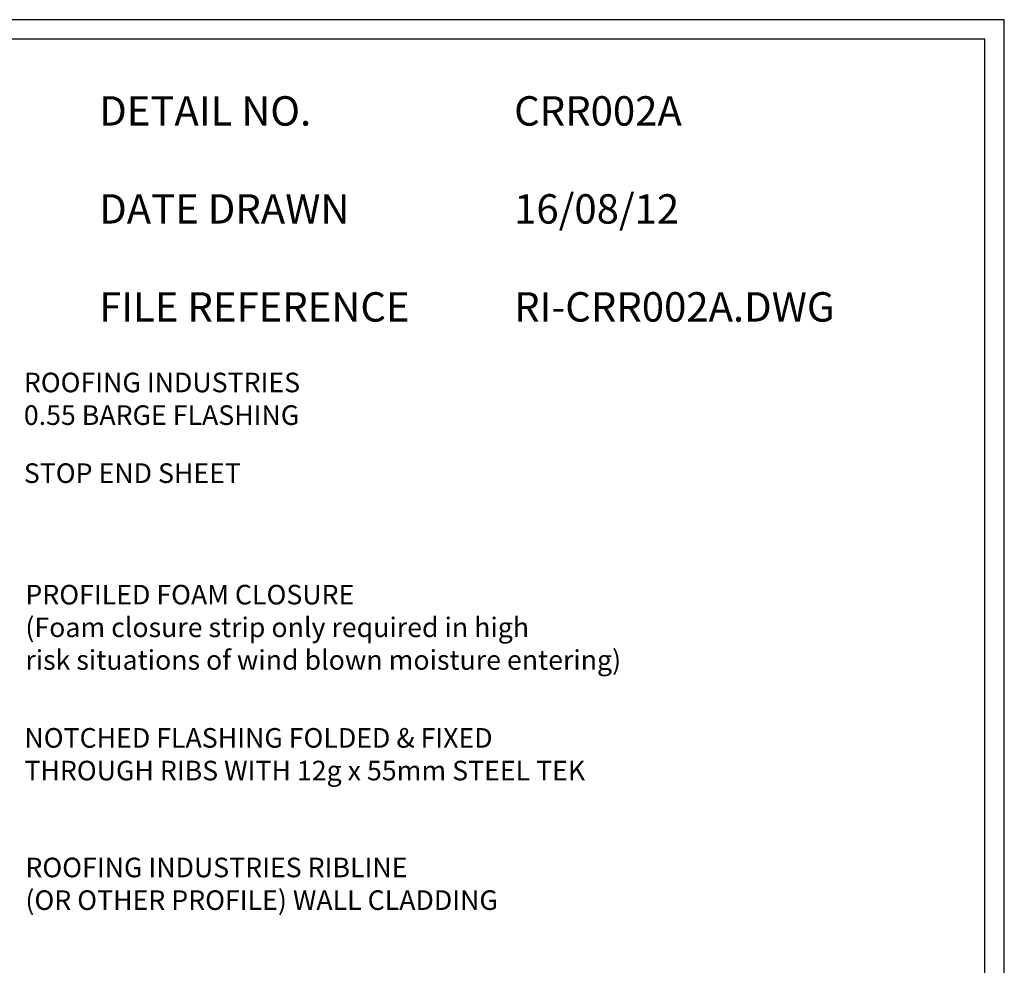
# Model space of a CAD drawing. Units: millimetres. Extents: x 0 to 1326, y -965 to 0.
# Drawn here: x 823 to 1326, y -482 to 0 of the extents above; entities that cross this region are included whole.
import ezdxf

# ---------------------------------------------------------------- set-up
doc = ezdxf.new("R2010")
doc.units = ezdxf.units.MM
doc.header["$LTSCALE"] = 5
doc.header["$MEASUREMENT"] = 0
for name, color, linetype in [('Border', 7, 'Continuous'), ('Text1', 2, 'Continuous'), ('Text2', 7, 'Continuous')]:
    doc.layers.add(name, color=color, linetype=linetype)
doc.styles.add('STYLUS', font='stylu.ttf')

msp = doc.modelspace()

# ---------------------------------------------------------------- linework, layer by layer
at = {"layer": 'Border'}
msp.add_lwpolyline([(10, -955), (1315.5, -955), (1315.5, -10), (10, -10)], close=True, dxfattribs=at)
at = {"layer": 'Defpoints'}
msp.add_lwpolyline([(0, -965), (1325.5, -965), (1325.5, 0), (0, 0)], close=True, dxfattribs=at)

# ---------------------------------------------------------------- texts
at = {"layer": 'Text1', "char_height": 15, "attachment_point": 1, "style": 'STYLUS'}
for s, insert, width in [('DETAIL NO.', (863.64, -39.05), 128.045), ('CRR002A', (1075.39, -39.05), 50.8596), ('DATE DRAWN', (863.64, -89.05), 143.9362), ('16/08/12', (1075.39, -89.05), 12.2669), ('FILE REFERENCE', (863.64, -139.05), 177.9885), ('RI-CRR002A.DWG', (1075.39, -139.05), 175.7154)]:
    msp.add_mtext(s, dxfattribs=dict(at, insert=insert, width=width))
at = {"layer": 'Text2', "char_height": 10, "attachment_point": 4, "style": 'STYLUS'}
for s, insert in [('ROOFING INDUSTRIES \\P0.55 BARGE FLASHING ', (825.2, -194.74)), ('STOP END SHEET', (825.2, -232.68)), ('NOTCHED FLASHING FOLDED & FIXED\\PTHROUGH RIBS WITH 12g x 55mm STEEL TEK', (825.49, -376.09))]:
    msp.add_mtext(s, dxfattribs=dict(at, insert=insert))
for s, insert, width in [('PROFILED FOAM CLOSURE\\P(Foam closure strip only required in high\\Prisk situations of wind blown moisture entering)', (825.99, -311.33), 454.3639), ('ROOFING INDUSTRIES RIBLINE\\P(OR OTHER PROFILE) WALL CLADDING', (825.99, -442.21), 271.9279)]:
    msp.add_mtext(s, dxfattribs=dict(at, insert=insert, width=width))

doc.saveas('drawing.dxf')
